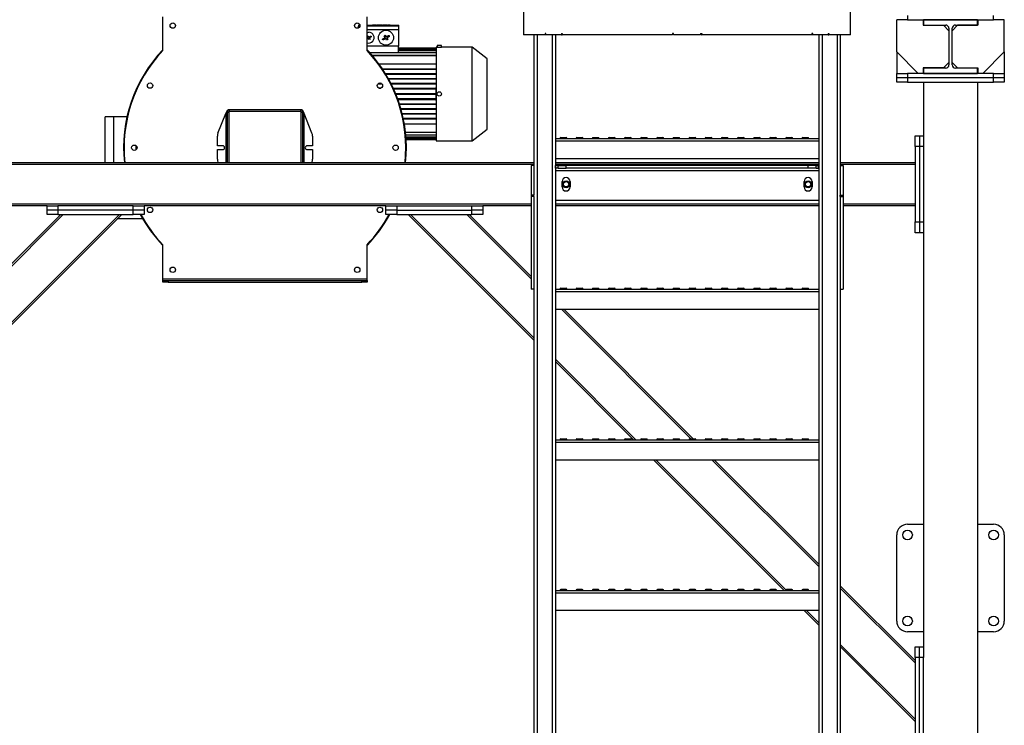
# Model space of a CAD drawing. Units: millimetres. Extents: x -9065 to 13635, y -12905 to 12817.
# Drawn here: x 4174 to 6005, y -6494 to -5182 of the extents above; entities that cross this region are included whole.
import ezdxf

# ---------------------------------------------------------------- set-up
doc = ezdxf.new("R2010")
doc.units = ezdxf.units.MM

msp = doc.modelspace()

# ---------------------------------------------------------------- linework, layer by layer
at = {"color": 7, "linetype": 'Continuous', "lineweight": 25}
for p, q in [((5111.3, -5160), (5111.3, -5210)), ((5719.3, -5210), (5719.3, -5160)), ((4440.3, -5239.6), (4440.3, -5176.4)), ((4820.3, -5239.6), (4820.3, -5176.4)), ((5805.3, -5242), (5805.3, -5182)), ((5825.3, -5182), (5805.3, -5182)), ((5825.3, -5174), (5825.3, -5182)), ((5825.3, -5182), (5985.3, -5182)), ((5854.3, -5182), (5854.3, -5192.5)), ((5855.3, -5182), (5855.3, -5192)), ((5955.3, -5182), (5855.3, -5182)), ((5955.3, -5192), (5955.3, -5182)), ((5956.3, -5182), (5956.3, -5192.5)), ((5985.3, -5182), (5985.3, -5174)), ((6005.3, -5182), (5985.3, -5182)), ((6005.3, -5242), (6005.3, -5182)), ((4804.3, -5192.5), (4806.8, -5192.5)), ((4804.3, -5192.5), (4804.3, -5193)), ((4804.3, -5193), (4806.8, -5193)), ((4804.3, -5193), (4804.3, -5194)), ((4806.7, -5194), (4804.3, -5194)), ((4804.3, -5197.4), (4804.3, -5194)), ((4820.3, -5192.5), (4879.3, -5192.5)), ((4820.3, -5193), (4879.3, -5193)), ((4879.3, -5194), (4820.3, -5194)), ((4830.2, -5192), (4830.2, -5192.5)), ((4830.4, -5192), (4830.2, -5192)), ((4830.4, -5192.5), (4830.4, -5192)), ((4832.9, -5192), (4830.4, -5192)), ((4832.9, -5192.5), (4832.9, -5192)), ((4834, -5192), (4832.9, -5192)), ((4834, -5192), (4834, -5192.5)), ((4834, -5192), (4834.2, -5192)), ((4834.2, -5192.5), (4834.2, -5192)), ((4836.4, -5192), (4834.9, -5192)), ((4834.9, -5192.5), (4834.9, -5192)), ((4836.4, -5192.5), (4836.4, -5192)), ((4837.5, -5192.5), (4837.5, -5192)), ((4841.2, -5192), (4837.5, -5192)), ((4841.2, -5192), (4841.2, -5192.5)), ((4842.1, -5192.5), (4842.1, -5192)), ((4843.1, -5192), (4842.1, -5192)), ((4844.5, -5192), (4843.1, -5192)), ((4843.1, -5192.5), (4843.1, -5192)), ((4844.5, -5192.5), (4844.5, -5192)), ((4845.4, -5192), (4844.5, -5192)), ((4845.4, -5192.5), (4845.4, -5192)), ((4846.8, -5192), (4845.4, -5192)), ((4846.8, -5192.5), (4846.8, -5192)), ((4848.3, -5192), (4846.8, -5192)), ((4848.3, -5192.5), (4848.3, -5192)), ((4849.4, -5192.5), (4849.4, -5192)), ((4853.1, -5192), (4849.4, -5192)), ((4853.1, -5192), (4853.1, -5192.5)), ((4854, -5192.5), (4854, -5192)), ((4855, -5192), (4854, -5192)), ((4855, -5192.5), (4855, -5192)), ((4856.8, -5192), (4855, -5192)), ((4856.8, -5192.5), (4856.8, -5192)), ((4858.4, -5192), (4856.8, -5192)), ((4858.4, -5192.5), (4858.4, -5192)), ((4859.1, -5192), (4859.1, -5192.5)), ((4859.3, -5192), (4859.1, -5192)), ((4859.3, -5192.5), (4859.3, -5192)), ((4861.8, -5192), (4859.3, -5192)), ((4861.8, -5192.5), (4861.8, -5192)), ((4862.9, -5192), (4861.8, -5192)), ((4862.9, -5192), (4862.9, -5192.5)), ((4862.9, -5192), (4863.1, -5192)), ((4863.1, -5192.5), (4863.1, -5192)), ((4879.3, -5193), (4879.3, -5192.5)), ((4879.3, -5194), (4879.3, -5193)), ((4879.3, -5201), (4879.3, -5194)), ((5854.3, -5192.5), (5892.3, -5192.5)), ((5855.3, -5192), (5896.3, -5192)), ((5902.3, -5202.5), (5892.3, -5192.5)), ((5902.3, -5198), (5902.3, -5266)), ((5918.3, -5192.5), (5908.3, -5202.5)), ((5908.3, -5266), (5908.3, -5198)), ((5914.3, -5192), (5955.3, -5192)), ((5956.3, -5192.5), (5918.3, -5192.5)), ((4823, -5216.8), (4820.2, -5218.4)), ((4879.3, -5201), (4820.3, -5201)), ((4820.3, -5216.2), (4821.4, -5215.5)), ((4820.8, -5213), (4822.4, -5212.1)), ((4822, -5215.2), (4820.8, -5213)), ((4821.4, -5215.5), (4822, -5215.2)), ((4822.4, -5212.1), (4823.6, -5214.3)), ((4824.2, -5219), (4823, -5216.8)), ((4823.6, -5214.3), (4826.4, -5212.7)), ((4825.8, -5218), (4824.2, -5219)), ((4825.1, -5215.5), (4824.6, -5215.9)), ((4824.6, -5215.9), (4825.8, -5218)), ((4827.3, -5214.3), (4825.1, -5215.5)), ((4849.6, -5217.5), (4853, -5215.5)), ((4854.9, -5217.1), (4850.8, -5219.4)), ((4852, -5212.1), (4854, -5211)), ((4853.8, -5215.1), (4852, -5212.1)), ((4853, -5215.5), (4853.8, -5215.1)), ((4854, -5211), (4855.7, -5214)), ((4856.6, -5220.1), (4854.9, -5217.1)), ((4855.7, -5214), (4859.8, -5211.6)), ((4857.5, -5215.5), (4856.8, -5215.9)), ((4856.8, -5215.9), (4858.6, -5219)), ((4860.9, -5213.6), (4857.5, -5215.5)), ((4879.3, -5231), (4879.3, -5201)), ((5151.6, -5210), (5111.3, -5210)), ((5130.3, -5210), (5130.3, -5453)), ((5136.3, -5210), (5136.3, -7610)), ((5152.8, -5208), (5151.6, -5208)), ((5151.6, -5208), (5151.6, -5210)), ((5152.8, -5210), (5151.6, -5210)), ((5152.8, -5210), (5152.8, -5208)), ((5181.5, -5210), (5152.8, -5210)), ((5164.3, -5210), (5164.3, -7610)), ((5170.3, -5210), (5170.3, -5403.1)), ((5181.5, -5208), (5183, -5208)), ((5181.5, -5208), (5181.5, -5210)), ((5181.5, -5210), (5183, -5210)), ((5183, -5208), (5183, -5210)), ((5387.9, -5210), (5183, -5210)), ((5390.3, -5208), (5387.9, -5208)), ((5387.9, -5208), (5387.9, -5210)), ((5388.3, -5210), (5387.9, -5210)), ((5388.3, -5208), (5388.3, -5210)), ((5390.3, -5210), (5390.3, -5208)), ((5440.3, -5210), (5390.3, -5210)), ((5440.3, -5208), (5442.7, -5208)), ((5440.3, -5208), (5440.3, -5210)), ((5442.3, -5208), (5442.3, -5210)), ((5442.3, -5210), (5442.7, -5210)), ((5442.7, -5208), (5442.7, -5210)), ((5647.6, -5210), (5442.7, -5210)), ((5649.1, -5208), (5647.6, -5208)), ((5647.6, -5208), (5647.6, -5210)), ((5649.1, -5210), (5647.6, -5210)), ((5649.1, -5210), (5649.1, -5208)), ((5677.8, -5210), (5649.1, -5210)), ((5660.3, -5210), (5660.3, -5403.1)), ((5666.3, -5210), (5666.3, -7610)), ((5677.8, -5208), (5679, -5208)), ((5677.8, -5208), (5677.8, -5210)), ((5677.8, -5210), (5679, -5210)), ((5679, -5208), (5679, -5210)), ((5719.3, -5210), (5679, -5210)), ((5694.3, -5210), (5694.3, -7610)), ((5700.3, -5210), (5700.3, -5453)), ((4879.3, -5231), (4820.3, -5231)), ((4858.6, -5219), (4856.6, -5220.1)), ((4878.8, -5243.6), (4878.4, -5231)), ((4948.3, -5235), (4878.5, -5235)), ((4948.3, -5235), (4878.5, -5235)), ((4948.3, -5235.5), (4878.5, -5235.5)), ((4948.3, -5235.7), (4878.6, -5235.7)), ((4878.6, -5237), (4948.3, -5237)), ((4948.8, -5234.2), (4948.3, -5234.2)), ((4948.3, -5234.2), (4948.3, -5234.8)), ((4948.8, -5234.8), (4948.3, -5234.8)), ((4948.3, -5234.8), (4948.3, -5235.6)), ((4948.3, -5235.6), (4948.3, -5235.7)), ((4948.8, -5236.1), (4948.3, -5235.6)), ((4948.8, -5236.2), (4948.3, -5235.7)), ((4948.3, -5237), (4948.3, -5237.4)), ((4948.8, -5237.6), (4948.3, -5237)), ((4950.3, -5233), (4948.8, -5233)), ((4948.8, -5233), (4948.8, -5407)), ((4950.3, -5230), (4950.3, -5233)), ((4958.3, -5230), (4950.3, -5230)), ((4958.3, -5233), (4958.3, -5230)), ((5015.8, -5233), (4958.3, -5233)), ((5043.3, -5254.5), (5015.8, -5233)), ((5015.8, -5407), (5015.8, -5233)), ((4878.8, -5243.6), (4825.3, -5243.6)), ((4948.3, -5243.9), (4825.6, -5243.9)), ((4829.3, -5248.1), (4948.3, -5248.1)), ((4948.3, -5249), (4830.1, -5249)), ((4948.3, -5237.4), (4878.6, -5237.4)), ((4878.7, -5239.5), (4948.3, -5239.5)), ((4948.3, -5240), (4878.7, -5240)), ((4878.8, -5243.2), (4948.3, -5243.2)), ((4948.8, -5237.9), (4948.3, -5237.4)), ((4948.3, -5239.5), (4948.3, -5240)), ((4948.8, -5240.1), (4948.3, -5239.5)), ((4948.8, -5240.6), (4948.3, -5240)), ((4948.3, -5243.2), (4948.3, -5243.9)), ((4948.8, -5243.7), (4948.3, -5243.2)), ((4948.8, -5244.5), (4948.3, -5243.9)), ((4948.3, -5248.1), (4948.3, -5249)), ((4948.8, -5248.7), (4948.3, -5248.1)), ((4948.8, -5249.7), (4948.3, -5249)), ((5043.3, -5320), (5043.3, -5254.5)), ((5805.3, -5242), (5805.3, -5282)), ((5805.3, -5242), (5845.3, -5282)), ((5965.3, -5282), (6005.3, -5242)), ((6005.3, -5242), (6005.3, -5282)), ((4948.8, -5264.6), (4842.5, -5264.6)), ((4848.5, -5273.3), (4948.3, -5273.3)), ((4948.3, -5273.3), (4948.3, -5274.8)), ((4948.8, -5273.3), (4948.3, -5273.3)), ((5892.3, -5271.5), (5854.3, -5271.5)), ((5854.3, -5271.5), (5854.3, -5282)), ((5855.3, -5272), (5855.3, -5282)), ((5896.3, -5272), (5855.3, -5272)), ((5892.3, -5271.5), (5902.3, -5261.5)), ((5908.3, -5261.5), (5918.3, -5271.5)), ((5955.3, -5272), (5914.3, -5272)), ((5918.3, -5271.5), (5956.3, -5271.5)), ((5955.3, -5282), (5955.3, -5272)), ((5956.3, -5271.5), (5956.3, -5282)), ((4948.3, -5274.8), (4849.5, -5274.8)), ((4854.3, -5282.3), (4948.3, -5282.3)), ((4948.3, -5283.8), (4855.2, -5283.8)), ((4859.6, -5291.3), (4948.3, -5291.3)), ((4948.8, -5274.8), (4948.3, -5274.8)), ((4948.3, -5282.3), (4948.3, -5283.8)), ((4948.8, -5282.3), (4948.3, -5282.3)), ((4948.8, -5283.8), (4948.3, -5283.8)), ((4948.3, -5291.3), (4948.3, -5292.8)), ((4948.8, -5291.3), (4948.3, -5291.3)), ((5805.3, -5290), (5805.3, -5282)), ((5805.3, -5282), (5825.3, -5282)), ((5825.3, -5290), (5805.3, -5290)), ((5805.3, -5298), (5805.3, -5290)), ((5825.3, -5282), (5825.3, -5290)), ((5985.3, -5282), (5825.3, -5282)), ((5985.3, -5290), (5825.3, -5290)), ((5825.3, -5290), (5825.3, -5298)), ((5855.3, -5282), (5955.3, -5282)), ((5985.3, -5290), (5985.3, -5282)), ((5985.3, -5282), (6005.3, -5282)), ((6005.3, -5290), (5985.3, -5290)), ((5985.3, -5298), (5985.3, -5290)), ((6005.3, -5282), (6005.3, -5290)), ((6005.3, -5290), (6005.3, -5298)), ((4848.3, -5301.8), (4839.9, -5301.8)), ((4841.3, -5300.3), (4846.8, -5300.3)), ((4842.7, -5309.3), (4845.5, -5309.3)), ((4948.3, -5292.8), (4860.5, -5292.8)), ((4864.4, -5300.3), (4948.3, -5300.3)), ((4948.3, -5301.8), (4865.2, -5301.8)), ((4868.8, -5309.3), (4948.3, -5309.3)), ((4948.8, -5292.8), (4948.3, -5292.8)), ((4948.3, -5300.3), (4948.3, -5301.8)), ((4948.8, -5300.3), (4948.3, -5300.3)), ((4948.8, -5301.8), (4948.3, -5301.8)), ((4948.8, -5308), (4948.3, -5308)), ((4948.3, -5308), (4948.3, -5309.3)), ((4948.3, -5310.3), (4948.3, -5309.3)), ((4948.8, -5309.3), (4948.3, -5309.3)), ((4948.8, -5310.2), (4948.3, -5310.3)), ((4948.3, -5310.3), (4948.3, -5310.4)), ((5825.3, -5298), (5805.3, -5298)), ((5825.3, -5298), (5985.3, -5298)), ((5855.3, -5298), (5855.3, -5398)), ((5955.3, -5298), (5955.3, -7612)), ((6005.3, -5298), (5985.3, -5298)), ((4869.5, -5310.8), (4948.3, -5310.8)), ((4873.2, -5319.3), (4948.3, -5319.3)), ((4948.3, -5320.8), (4873.8, -5320.8)), ((4948.8, -5310.4), (4948.3, -5310.4)), ((4948.3, -5310.4), (4948.3, -5329.6)), ((5043.3, -5385.5), (5043.3, -5320)), ((4948.3, -5329.3), (4877.1, -5329.3)), ((4948.3, -5330.8), (4877.7, -5330.8)), ((4880.3, -5338.3), (4948.3, -5338.3)), ((4948.3, -5339.8), (4880.8, -5339.8)), ((4948.8, -5329.6), (4948.3, -5329.6)), ((4948.3, -5329.6), (4948.3, -5329.8)), ((4948.8, -5329.9), (4948.3, -5329.8)), ((4948.3, -5329.8), (4948.3, -5330.8)), ((4948.8, -5330.8), (4948.3, -5330.8)), ((4948.3, -5330.8), (4948.3, -5332.1)), ((4948.8, -5332.1), (4948.3, -5332.1)), ((4948.3, -5338.3), (4948.3, -5339.8)), ((4948.8, -5338.3), (4948.3, -5338.3)), ((4948.8, -5339.8), (4948.3, -5339.8)), ((4333.3, -5448), (4333.3, -5362.5)), ((4349.3, -5362.5), (4333.3, -5362.5)), ((4373.7, -5362.5), (4349.3, -5362.5)), ((4349.3, -5448), (4349.3, -5362.5)), ((4542.9, -5393), (4557.4, -5356.7)), ((4559.8, -5350.7), (4557.4, -5356.7)), ((4557.4, -5356.7), (4557.4, -5448)), ((4559.8, -5350.7), (4560.8, -5350.7)), ((4559.8, -5350.7), (4559.8, -5352.5)), ((4559.8, -5352.5), (4559.8, -5448)), ((4559.8, -5352.5), (4560.8, -5352.5)), ((4560.8, -5350.7), (4560.8, -5352.5)), ((4561, -5349.5), (4561, -5350.5)), ((4562.8, -5349.5), (4561, -5349.5)), ((4562.8, -5350.5), (4561, -5350.5)), ((4562.8, -5349.5), (4562.8, -5350.5)), ((4697.8, -5349.5), (4562.8, -5349.5)), ((4563.2, -5353.6), (4563.2, -5448)), ((4696.8, -5352.9), (4563.8, -5352.9)), ((4697.4, -5448), (4697.4, -5353.6)), ((4697.8, -5349.5), (4697.8, -5350.5)), ((4699.6, -5349.5), (4697.8, -5349.5)), ((4699.6, -5350.5), (4697.8, -5350.5)), ((4699.6, -5349.5), (4699.6, -5350.5)), ((4700.8, -5350.7), (4699.8, -5350.7)), ((4699.8, -5352.5), (4699.8, -5350.7)), ((4700.8, -5352.5), (4699.8, -5352.5)), ((4700.8, -5352.5), (4700.8, -5350.7)), ((4703.2, -5356.7), (4700.8, -5350.7)), ((4700.8, -5448), (4700.8, -5352.5)), ((4717.7, -5393), (4703.2, -5356.7)), ((4703.2, -5448), (4703.2, -5356.7)), ((4883, -5347.3), (4948.3, -5347.3)), ((4948.3, -5348.8), (4883.5, -5348.8)), ((4885.5, -5356.3), (4948.3, -5356.3)), ((4948.3, -5357.8), (4885.8, -5357.8)), ((4887.5, -5365.3), (4948.3, -5365.3)), ((4948.3, -5347.3), (4948.3, -5348.8)), ((4948.8, -5347.3), (4948.3, -5347.3)), ((4948.8, -5348.8), (4948.3, -5348.8)), ((4948.3, -5356.3), (4948.3, -5357.8)), ((4948.8, -5356.3), (4948.3, -5356.3)), ((4948.8, -5357.8), (4948.3, -5357.8)), ((4948.3, -5365.3), (4948.3, -5366.8)), ((4948.8, -5365.3), (4948.3, -5365.3)), ((4948.3, -5366.8), (4887.8, -5366.8)), ((4889.5, -5375.5), (4948.8, -5375.5)), ((4948.8, -5366.8), (4948.3, -5366.8)), ((4541.8, -5416.5), (4541.8, -5398.6)), ((4718.8, -5398.6), (4718.8, -5416.5)), ((4891.7, -5391), (4948.3, -5391)), ((4948.3, -5392), (4891.8, -5392)), ((4892.2, -5396.2), (4948.3, -5396.2)), ((4948.3, -5396.9), (4892.3, -5396.9)), ((4892.5, -5400), (4948.3, -5400)), ((4948.3, -5400.6), (4892.6, -5400.6)), ((4948.8, -5390.4), (4948.3, -5391)), ((4948.3, -5391), (4948.3, -5392)), ((4948.8, -5391.4), (4948.3, -5392)), ((4948.8, -5395.6), (4948.3, -5396.2)), ((4948.3, -5396.2), (4948.3, -5396.9)), ((4948.8, -5396.3), (4948.3, -5396.9)), ((4948.8, -5399.5), (4948.3, -5400)), ((4948.3, -5400), (4948.3, -5400.6)), ((4948.8, -5400), (4948.3, -5400.6)), ((5015.8, -5407), (5043.3, -5385.5)), ((5180.3, -5401), (5190.3, -5401)), ((5210.3, -5401), (5220.3, -5401)), ((5240.3, -5401), (5250.3, -5401)), ((5270.3, -5401), (5280.3, -5401)), ((5300.3, -5401), (5310.3, -5401)), ((5330.3, -5401), (5340.3, -5401)), ((5360.3, -5401), (5370.3, -5401)), ((5390.3, -5401), (5400.3, -5401)), ((5420.3, -5401), (5430.3, -5401)), ((5450.3, -5401), (5460.3, -5401)), ((5480.3, -5401), (5490.3, -5401)), ((5510.3, -5401), (5520.3, -5401)), ((5540.3, -5401), (5550.3, -5401)), ((5570.3, -5401), (5580.3, -5401)), ((5600.3, -5401), (5610.3, -5401)), ((5630.3, -5401), (5640.3, -5401)), ((5839.3, -5398), (5847.3, -5398)), ((5839.3, -5418), (5839.3, -5398)), ((5847.3, -5398), (5847.3, -5418)), ((5847.3, -5398), (5855.3, -5398)), ((5855.3, -5398), (5855.3, -5418)), ((4551.8, -5416.5), (4541.8, -5416.5)), ((4718.8, -5416.5), (4708.8, -5416.5)), ((4892.7, -5402.7), (4948.3, -5402.7)), ((4948.3, -5403.1), (4892.7, -5403.1)), ((4892.8, -5404.4), (4948.3, -5404.4)), ((4892.8, -5404.5), (4948.3, -5404.5)), ((4892.9, -5405), (4948.3, -5405)), ((4892.9, -5405), (4948.3, -5405)), ((4948.8, -5402.2), (4948.3, -5402.7)), ((4948.8, -5402.5), (4948.3, -5403.1)), ((4948.3, -5402.7), (4948.3, -5403.1)), ((4948.8, -5403.8), (4948.3, -5404.4)), ((4948.8, -5403.9), (4948.3, -5404.5)), ((4948.3, -5404.5), (4948.3, -5404.4)), ((4948.3, -5404.5), (4948.3, -5405.3)), ((4948.8, -5405.3), (4948.3, -5405.3)), ((4948.3, -5405.3), (4948.3, -5405.8)), ((4948.3, -5405.8), (4948.8, -5405.8)), ((4948.8, -5407), (5015.8, -5407)), ((5170.3, -5403), (5660.3, -5403)), ((5170.3, -5403.1), (5170.3, -5407.4)), ((5170.3, -5407.4), (5660.3, -5407.4)), ((5170.3, -5407.4), (5170.3, -5440)), ((5178.8, -5403), (5178.8, -5403)), ((5191.8, -5403), (5178.8, -5403)), ((5191.8, -5403), (5191.8, -5403)), ((5208.8, -5403), (5208.8, -5403)), ((5221.8, -5403), (5208.8, -5403)), ((5221.8, -5403), (5221.8, -5403)), ((5238.8, -5403), (5238.8, -5403)), ((5251.8, -5403), (5238.8, -5403)), ((5251.8, -5403), (5251.8, -5403)), ((5268.8, -5403), (5268.8, -5403)), ((5281.8, -5403), (5268.8, -5403)), ((5281.8, -5403), (5281.8, -5403)), ((5298.8, -5403), (5298.8, -5403)), ((5311.8, -5403), (5298.8, -5403)), ((5311.8, -5403), (5311.8, -5403)), ((5328.8, -5403), (5328.8, -5403)), ((5341.8, -5403), (5328.8, -5403)), ((5341.8, -5403), (5341.8, -5403)), ((5358.8, -5403), (5358.8, -5403)), ((5371.8, -5403), (5358.8, -5403)), ((5371.8, -5403), (5371.8, -5403)), ((5388.8, -5403), (5388.8, -5403)), ((5401.8, -5403), (5388.8, -5403)), ((5401.8, -5403), (5401.8, -5403)), ((5418.8, -5403), (5418.8, -5403)), ((5431.8, -5403), (5418.8, -5403)), ((5431.8, -5403), (5431.8, -5403)), ((5448.8, -5403), (5448.8, -5403)), ((5461.8, -5403), (5448.8, -5403)), ((5461.8, -5403), (5461.8, -5403)), ((5478.8, -5403), (5478.8, -5403)), ((5491.8, -5403), (5478.8, -5403)), ((5491.8, -5403), (5491.8, -5403)), ((5508.8, -5403), (5508.8, -5403)), ((5521.8, -5403), (5508.8, -5403)), ((5521.8, -5403), (5521.8, -5403)), ((5538.8, -5403), (5538.8, -5403)), ((5551.8, -5403), (5538.8, -5403)), ((5551.8, -5403), (5551.8, -5403)), ((5568.8, -5403), (5568.8, -5403)), ((5581.8, -5403), (5568.8, -5403)), ((5581.8, -5403), (5581.8, -5403)), ((5598.8, -5403), (5598.8, -5403)), ((5611.8, -5403), (5598.8, -5403)), ((5611.8, -5403), (5611.8, -5403)), ((5628.8, -5403), (5628.8, -5403)), ((5641.8, -5403), (5628.8, -5403)), ((5641.8, -5403), (5641.8, -5403)), ((5660.3, -5403.1), (5660.3, -5407.4)), ((5660.3, -5407.4), (5660.3, -5440)), ((5847.3, -5418), (5839.3, -5418)), ((5839.3, -5418), (5839.3, -5558)), ((5847.3, -5418), (5847.3, -5558)), ((5855.3, -5418), (5847.3, -5418)), ((5855.3, -5418), (5855.3, -5558)), ((4541.8, -5441.5), (4541.8, -5423.5)), ((4541.8, -5423.5), (4551.8, -5423.5)), ((4708.8, -5423.5), (4718.8, -5423.5)), ((4718.8, -5423.5), (4718.8, -5441.5)), ((5130.3, -5448), (3524.4, -5448)), ((5130.3, -5451), (3524.4, -5451)), ((4542.9, -5447), (4543.3, -5448)), ((4717.7, -5447), (4717.3, -5448)), ((5130.3, -5453), (5125.3, -5453)), ((5125.3, -5453), (5125.3, -5508)), ((5130.3, -5453), (5130.3, -5508)), ((5170.3, -5440), (5170.3, -5683.1)), ((5170.3, -5440), (5660.3, -5440)), ((5660.3, -5448), (5170.3, -5448)), ((5660.3, -5451), (5170.3, -5451)), ((5170.8, -5453), (5170.3, -5453)), ((5170.8, -5458), (5170.8, -5453)), ((5175.3, -5453), (5170.8, -5453)), ((5175.3, -5453), (5190.3, -5453)), ((5175.3, -5458), (5175.3, -5453)), ((5190.3, -5458), (5190.3, -5453)), ((5640.3, -5453), (5190.3, -5453)), ((5640.3, -5458), (5640.3, -5453)), ((5655.3, -5453), (5640.3, -5453)), ((5655.3, -5458), (5655.3, -5453)), ((5655.3, -5453), (5659.8, -5453)), ((5659.8, -5458), (5659.8, -5453)), ((5659.8, -5453), (5660.3, -5453)), ((5660.3, -5440), (5660.3, -5683.1)), ((5839.3, -5448), (5700.3, -5448)), ((5839.3, -5451), (5700.3, -5451)), ((5700.3, -5453), (5705.3, -5453)), ((5700.3, -5453), (5700.3, -5508)), ((5705.3, -5453), (5705.3, -5508)), ((5170.3, -5458), (5170.8, -5458)), ((5660.3, -5463), (5170.3, -5463)), ((5175.3, -5458), (5170.8, -5458)), ((5175.3, -5458), (5190.3, -5458)), ((5640.3, -5458), (5190.3, -5458)), ((5655.3, -5458), (5640.3, -5458)), ((5655.3, -5458), (5659.8, -5458)), ((5660.3, -5458), (5659.8, -5458)), ((5182.8, -5493), (5182.8, -5483)), ((5197.8, -5483), (5197.8, -5493)), ((5632.8, -5493), (5632.8, -5483)), ((5647.8, -5483), (5647.8, -5493)), ((5130.3, -5508), (5125.3, -5508)), ((5125.3, -5508), (5125.3, -5511)), ((5125.3, -5511), (5125.3, -5683)), ((5130.3, -5511), (5125.3, -5511)), ((5130.3, -5511), (5130.3, -5508)), ((5130.3, -5511), (5130.3, -5683)), ((5700.3, -5508), (5705.3, -5508)), ((5700.3, -5511), (5700.3, -5508)), ((5700.3, -5511), (5705.3, -5511)), ((5700.3, -5511), (5700.3, -5683)), ((5705.3, -5508), (5705.3, -5511)), ((5705.3, -5511), (5705.3, -5683)), ((5125.3, -5525), (3524.4, -5525)), ((4225.3, -5528), (3524.4, -5528)), ((4225.3, -5536), (4225.3, -5528)), ((4225.3, -5528), (4245.3, -5528)), ((4245.3, -5528), (4245.3, -5536)), ((4385.3, -5528), (4245.3, -5528)), ((4385.3, -5536), (4385.3, -5528)), ((4385.3, -5528), (4405.3, -5528)), ((4855.3, -5528), (4405.3, -5528)), ((4405.3, -5528), (4405.3, -5536)), ((4855.3, -5536), (4855.3, -5528)), ((4855.3, -5528), (4875.3, -5528)), ((4875.3, -5528), (4875.3, -5536)), ((4875.3, -5528), (5015.3, -5528)), ((5015.3, -5536), (5015.3, -5528)), ((5015.3, -5528), (5035.3, -5528)), ((5125.3, -5528), (5035.3, -5528)), ((5035.3, -5528), (5035.3, -5536)), ((5660.3, -5518), (5170.3, -5518)), ((5660.3, -5525), (5170.3, -5525)), ((5660.3, -5528), (5170.3, -5528)), ((5839.3, -5525), (5705.3, -5525)), ((5839.3, -5528), (5705.3, -5528)), ((3527.3, -6271.7), (4255, -5544)), ((3530.2, -6264.5), (4250.7, -5544)), ((3532, -6371.7), (4359.6, -5544)), ((3534.1, -6373.8), (4363.9, -5544)), ((4245.3, -5536), (4225.3, -5536)), ((4225.3, -5544), (4225.3, -5536)), ((4245.3, -5544), (4225.3, -5544)), ((4385.3, -5536), (4245.3, -5536)), ((4245.3, -5536), (4245.3, -5544)), ((4245.3, -5544), (4385.3, -5544)), ((4405.3, -5536), (4385.3, -5536)), ((4385.3, -5544), (4385.3, -5536)), ((4405.3, -5544), (4385.3, -5544)), ((4405.3, -5536), (4405.3, -5544)), ((4875.3, -5536), (4855.3, -5536)), ((4855.3, -5544), (4855.3, -5536)), ((4875.3, -5544), (4855.3, -5544)), ((4875.3, -5536), (5015.3, -5536)), ((4875.3, -5536), (4875.3, -5544)), ((4875.3, -5544), (5015.3, -5544)), ((5130.3, -5777.6), (4896.7, -5544)), ((5130.3, -5773.4), (4901, -5544)), ((5125.3, -5663.7), (5005.6, -5544)), ((5125.3, -5659.5), (5009.9, -5544)), ((5035.3, -5536), (5015.3, -5536)), ((5015.3, -5544), (5015.3, -5536)), ((5035.3, -5544), (5015.3, -5544)), ((5035.3, -5536), (5035.3, -5544)), ((4403.1, -5552.5), (4355.4, -5552.5)), ((5839.3, -5558), (5847.3, -5558)), ((5839.3, -5578), (5839.3, -5558)), ((5847.3, -5558), (5847.3, -5578)), ((5847.3, -5558), (5855.3, -5558)), ((5855.3, -5558), (5855.3, -5578)), ((5847.3, -5578), (5839.3, -5578)), ((5855.3, -5578), (5847.3, -5578)), ((5855.3, -5578), (5855.3, -6348)), ((4440.3, -5663.6), (4440.3, -5600.4)), ((4820.3, -5663.6), (4820.3, -5600.4)), ((4440.3, -5663.6), (4820.3, -5663.6)), ((4440.3, -5667), (4440.3, -5663.6)), ((4440.3, -5670), (4440.3, -5667)), ((4440.3, -5667), (4450.3, -5667)), ((4450.3, -5670), (4440.3, -5670)), ((4450.3, -5667), (4450.3, -5670)), ((4450.3, -5667), (4810.3, -5667)), ((4450.3, -5670), (4810.3, -5670)), ((4810.3, -5670), (4810.3, -5667)), ((4810.3, -5667), (4820.3, -5667)), ((4820.3, -5670), (4810.3, -5670)), ((4820.3, -5667), (4820.3, -5663.6)), ((4820.3, -5667), (4820.3, -5670)), ((5130.3, -5683), (5125.3, -5683)), ((5130.3, -5683), (5130.3, -7610)), ((5170.3, -5683), (5660.3, -5683)), ((5170.3, -5683.1), (5170.3, -5687.4)), ((5170.3, -5687.4), (5660.3, -5687.4)), ((5170.3, -5687.4), (5170.3, -5720)), ((5178.8, -5683), (5178.8, -5683)), ((5191.8, -5683), (5178.8, -5683)), ((5180.3, -5681), (5190.3, -5681)), ((5191.8, -5683), (5191.8, -5683)), ((5208.8, -5683), (5208.8, -5683)), ((5221.8, -5683), (5208.8, -5683)), ((5210.3, -5681), (5220.3, -5681)), ((5221.8, -5683), (5221.8, -5683)), ((5238.8, -5683), (5238.8, -5683)), ((5251.8, -5683), (5238.8, -5683)), ((5240.3, -5681), (5250.3, -5681)), ((5251.8, -5683), (5251.8, -5683)), ((5268.8, -5683), (5268.8, -5683)), ((5281.8, -5683), (5268.8, -5683)), ((5270.3, -5681), (5280.3, -5681)), ((5281.8, -5683), (5281.8, -5683)), ((5298.8, -5683), (5298.8, -5683)), ((5311.8, -5683), (5298.8, -5683)), ((5300.3, -5681), (5310.3, -5681)), ((5311.8, -5683), (5311.8, -5683)), ((5328.8, -5683), (5328.8, -5683)), ((5341.8, -5683), (5328.8, -5683)), ((5330.3, -5681), (5340.3, -5681)), ((5341.8, -5683), (5341.8, -5683)), ((5358.8, -5683), (5358.8, -5683)), ((5371.8, -5683), (5358.8, -5683)), ((5360.3, -5681), (5370.3, -5681)), ((5371.8, -5683), (5371.8, -5683)), ((5388.8, -5683), (5388.8, -5683)), ((5401.8, -5683), (5388.8, -5683)), ((5390.3, -5681), (5400.3, -5681)), ((5401.8, -5683), (5401.8, -5683)), ((5418.8, -5683), (5418.8, -5683)), ((5431.8, -5683), (5418.8, -5683)), ((5420.3, -5681), (5430.3, -5681)), ((5431.8, -5683), (5431.8, -5683)), ((5448.8, -5683), (5448.8, -5683)), ((5461.8, -5683), (5448.8, -5683)), ((5450.3, -5681), (5460.3, -5681)), ((5461.8, -5683), (5461.8, -5683)), ((5478.8, -5683), (5478.8, -5683)), ((5491.8, -5683), (5478.8, -5683)), ((5480.3, -5681), (5490.3, -5681)), ((5491.8, -5683), (5491.8, -5683)), ((5508.8, -5683), (5508.8, -5683)), ((5521.8, -5683), (5508.8, -5683)), ((5510.3, -5681), (5520.3, -5681)), ((5521.8, -5683), (5521.8, -5683)), ((5538.8, -5683), (5538.8, -5683)), ((5551.8, -5683), (5538.8, -5683)), ((5540.3, -5681), (5550.3, -5681)), ((5551.8, -5683), (5551.8, -5683)), ((5568.8, -5683), (5568.8, -5683)), ((5581.8, -5683), (5568.8, -5683)), ((5570.3, -5681), (5580.3, -5681)), ((5581.8, -5683), (5581.8, -5683)), ((5598.8, -5683), (5598.8, -5683)), ((5611.8, -5683), (5598.8, -5683)), ((5600.3, -5681), (5610.3, -5681)), ((5611.8, -5683), (5611.8, -5683)), ((5628.8, -5683), (5628.8, -5683)), ((5641.8, -5683), (5628.8, -5683)), ((5630.3, -5681), (5640.3, -5681)), ((5641.8, -5683), (5641.8, -5683)), ((5660.3, -5683.1), (5660.3, -5687.4)), ((5660.3, -5687.4), (5660.3, -5720)), ((5700.3, -5683), (5700.3, -7610)), ((5700.3, -5683), (5705.3, -5683)), ((5170.3, -5720), (5170.3, -5963.1)), ((5170.3, -5720), (5660.3, -5720)), ((5422.6, -5961), (5181.6, -5720)), ((5426.9, -5961), (5185.9, -5720)), ((5660.3, -5720), (5660.3, -5963.1)), ((5320, -5963), (5170.3, -5813.4)), ((5315.7, -5963), (5170.3, -5817.6)), ((5170.3, -5963), (5660.3, -5963)), ((5170.3, -5963.1), (5170.3, -5967.4)), ((5170.3, -5967.4), (5660.3, -5967.4)), ((5170.3, -5967.4), (5170.3, -6000)), ((5178.8, -5963), (5178.8, -5963)), ((5191.8, -5963), (5178.8, -5963)), ((5180.3, -5961), (5190.3, -5961)), ((5191.8, -5963), (5191.8, -5963)), ((5208.8, -5963), (5208.8, -5963)), ((5221.8, -5963), (5208.8, -5963)), ((5210.3, -5961), (5220.3, -5961)), ((5221.8, -5963), (5221.8, -5963)), ((5238.8, -5963), (5238.8, -5963)), ((5251.8, -5963), (5238.8, -5963)), ((5240.3, -5961), (5250.3, -5961)), ((5251.8, -5963), (5251.8, -5963)), ((5268.8, -5963), (5268.8, -5963)), ((5281.8, -5963), (5268.8, -5963)), ((5270.3, -5961), (5280.3, -5961)), ((5281.8, -5963), (5281.8, -5963)), ((5298.8, -5963), (5298.8, -5963)), ((5311.8, -5963), (5298.8, -5963)), ((5300.3, -5961), (5310.3, -5961)), ((5311.8, -5963), (5311.8, -5963)), ((5328.8, -5963), (5328.8, -5963)), ((5341.8, -5963), (5328.8, -5963)), ((5330.3, -5961), (5340.3, -5961)), ((5341.8, -5963), (5341.8, -5963)), ((5358.8, -5963), (5358.8, -5963)), ((5371.8, -5963), (5358.8, -5963)), ((5360.3, -5961), (5370.3, -5961)), ((5371.8, -5963), (5371.8, -5963)), ((5388.8, -5963), (5388.8, -5963)), ((5401.8, -5963), (5388.8, -5963)), ((5390.3, -5961), (5400.3, -5961)), ((5401.8, -5963), (5401.8, -5963)), ((5418.8, -5963), (5418.8, -5963)), ((5431.8, -5963), (5418.8, -5963)), ((5420.3, -5961), (5430.3, -5961)), ((5431.8, -5963), (5431.8, -5963)), ((5448.8, -5963), (5448.8, -5963)), ((5461.8, -5963), (5448.8, -5963)), ((5450.3, -5961), (5460.3, -5961)), ((5461.8, -5963), (5461.8, -5963)), ((5478.8, -5963), (5478.8, -5963)), ((5491.8, -5963), (5478.8, -5963)), ((5480.3, -5961), (5490.3, -5961)), ((5491.8, -5963), (5491.8, -5963)), ((5508.8, -5963), (5508.8, -5963)), ((5521.8, -5963), (5508.8, -5963)), ((5510.3, -5961), (5520.3, -5961)), ((5521.8, -5963), (5521.8, -5963)), ((5538.8, -5963), (5538.8, -5963)), ((5551.8, -5963), (5538.8, -5963)), ((5540.3, -5961), (5550.3, -5961)), ((5551.8, -5963), (5551.8, -5963)), ((5568.8, -5963), (5568.8, -5963)), ((5581.8, -5963), (5568.8, -5963)), ((5570.3, -5961), (5580.3, -5961)), ((5581.8, -5963), (5581.8, -5963)), ((5598.8, -5963), (5598.8, -5963)), ((5611.8, -5963), (5598.8, -5963)), ((5600.3, -5961), (5610.3, -5961)), ((5611.8, -5963), (5611.8, -5963)), ((5628.8, -5963), (5628.8, -5963)), ((5641.8, -5963), (5628.8, -5963)), ((5630.3, -5961), (5640.3, -5961)), ((5641.8, -5963), (5641.8, -5963)), ((5660.3, -5963.1), (5660.3, -5967.4)), ((5660.3, -5967.4), (5660.3, -6000)), ((5170.3, -6000), (5170.3, -6243.1)), ((5170.3, -6000), (5660.3, -6000)), ((5595.7, -6243), (5352.7, -6000)), ((5599, -6242.1), (5357, -6000)), ((5660.3, -6198.7), (5461.6, -6000)), ((5660.3, -6194.5), (5465.9, -6000)), ((5660.3, -6000), (5660.3, -6243.1)), ((5825.3, -6120), (5855.3, -6120)), ((5955.3, -6120), (5985.3, -6120)), ((5805.3, -6300), (5805.3, -6140)), ((6005.3, -6140), (6005.3, -6300)), ((5170.3, -6243), (5660.3, -6243)), ((5170.3, -6243.1), (5170.3, -6247.4)), ((5178.8, -6243), (5178.8, -6243)), ((5191.8, -6243), (5178.8, -6243)), ((5180.3, -6241), (5190.3, -6241)), ((5191.8, -6243), (5191.8, -6243)), ((5208.8, -6243), (5208.8, -6243)), ((5221.8, -6243), (5208.8, -6243)), ((5210.3, -6241), (5220.3, -6241)), ((5221.8, -6243), (5221.8, -6243)), ((5238.8, -6243), (5238.8, -6243)), ((5251.8, -6243), (5238.8, -6243)), ((5240.3, -6241), (5250.3, -6241)), ((5251.8, -6243), (5251.8, -6243)), ((5268.8, -6243), (5268.8, -6243)), ((5281.8, -6243), (5268.8, -6243)), ((5270.3, -6241), (5280.3, -6241)), ((5281.8, -6243), (5281.8, -6243)), ((5298.8, -6243), (5298.8, -6243)), ((5311.8, -6243), (5298.8, -6243)), ((5300.3, -6241), (5310.3, -6241)), ((5311.8, -6243), (5311.8, -6243)), ((5328.8, -6243), (5328.8, -6243)), ((5341.8, -6243), (5328.8, -6243)), ((5330.3, -6241), (5340.3, -6241)), ((5341.8, -6243), (5341.8, -6243)), ((5358.8, -6243), (5358.8, -6243)), ((5371.8, -6243), (5358.8, -6243)), ((5360.3, -6241), (5370.3, -6241)), ((5371.8, -6243), (5371.8, -6243)), ((5388.8, -6243), (5388.8, -6243)), ((5401.8, -6243), (5388.8, -6243)), ((5390.3, -6241), (5400.3, -6241)), ((5401.8, -6243), (5401.8, -6243)), ((5418.8, -6243), (5418.8, -6243)), ((5431.8, -6243), (5418.8, -6243)), ((5420.3, -6241), (5430.3, -6241)), ((5431.8, -6243), (5431.8, -6243)), ((5448.8, -6243), (5448.8, -6243)), ((5461.8, -6243), (5448.8, -6243)), ((5450.3, -6241), (5460.3, -6241)), ((5461.8, -6243), (5461.8, -6243)), ((5478.8, -6243), (5478.8, -6243)), ((5491.8, -6243), (5478.8, -6243)), ((5480.3, -6241), (5490.3, -6241)), ((5491.8, -6243), (5491.8, -6243)), ((5508.8, -6243), (5508.8, -6243)), ((5521.8, -6243), (5508.8, -6243)), ((5510.3, -6241), (5520.3, -6241)), ((5521.8, -6243), (5521.8, -6243)), ((5538.8, -6243), (5538.8, -6243)), ((5551.8, -6243), (5538.8, -6243)), ((5540.3, -6241), (5550.3, -6241)), ((5551.8, -6243), (5551.8, -6243)), ((5568.8, -6243), (5568.8, -6243)), ((5581.8, -6243), (5568.8, -6243)), ((5570.3, -6241), (5580.3, -6241)), ((5581.8, -6243), (5581.8, -6243)), ((5598.8, -6243), (5598.8, -6243)), ((5611.8, -6243), (5598.8, -6243)), ((5600.3, -6241), (5610.3, -6241)), ((5611.8, -6243), (5611.8, -6243)), ((5628.8, -6243), (5628.8, -6243)), ((5641.8, -6243), (5628.8, -6243)), ((5630.3, -6241), (5640.3, -6241)), ((5641.8, -6243), (5641.8, -6243)), ((5660.3, -6243.1), (5660.3, -6247.4)), ((5839.3, -6373.5), (5700.3, -6234.5)), ((5839.3, -6377.7), (5700.3, -6238.7)), ((5170.3, -6247.4), (5660.3, -6247.4)), ((5170.3, -6247.4), (5170.3, -6280)), ((5660.3, -6247.4), (5660.3, -6280)), ((5170.3, -6280), (5170.3, -6523.1)), ((5170.3, -6280), (5660.3, -6280)), ((5660.3, -6307.6), (5632.7, -6280)), ((5660.3, -6303.4), (5637, -6280)), ((5660.3, -6280), (5660.3, -6523.1)), ((5855.3, -6320), (5825.3, -6320)), ((5985.3, -6320), (5955.3, -6320)), ((5839.3, -6482.4), (5700.3, -6343.4)), ((5839.3, -6486.6), (5700.3, -6347.6)), ((5839.3, -6348), (5847.3, -6348)), ((5839.3, -6368), (5839.3, -6348)), ((5847.3, -6348), (5855.3, -6348)), ((5847.3, -6368), (5847.3, -6348)), ((5855.3, -6348), (5855.3, -6368)), ((5839.3, -6368), (5839.3, -6508)), ((5847.3, -6368), (5839.3, -6368)), ((5855.3, -6368), (5847.3, -6368)), ((5847.3, -6508), (5847.3, -6368)), ((5855.3, -6508), (5855.3, -6368))]:
    msp.add_line(p, q, dxfattribs=at)
at = {"color": 7, "linetype": 'Continuous', "lineweight": 25, "flags": 128}
msp.add_lwpolyline([(4820.3, -5206), (4821.4, -5205.7), (4823.3, -5205.5)], dxfattribs=at)
at = {"color": 7, "linetype": 'Continuous', "lineweight": 25}
for centre, radius in [((4458.8, -5193), 5), ((4801.8, -5193), 5), ((4855.3, -5215.5), 14), ((4416.5, -5304.5), 5), ((4844.1, -5304.5), 5), ((4954.3, -5320), 4), ((4387.3, -5420), 5), ((4873.3, -5420), 5), ((5190.3, -5488), 6.5), ((5190.3, -5488), 6), ((5190.3, -5488), 5), ((5640.3, -5488), 6.5), ((5640.3, -5488), 6), ((5640.3, -5488), 5), ((4416.5, -5535.6), 5), ((4844.1, -5535.6), 5), ((4458.8, -5647), 5), ((4801.8, -5647), 5), ((5825.3, -6140), 9), ((5985.3, -6140), 9), ((5825.3, -6300), 9), ((5985.3, -6300), 9)]:
    msp.add_circle(centre, radius, dxfattribs=at)
for centre, radius, start, end in [((5896.3, -5198), 6, 0, 90), ((5914.3, -5198), 6, 90, 180), ((4823.3, -5215.5), 10, 252.5424, 90), ((4954.3, -5146.1), 87, 267.366, 272.634), ((4630.3, -5420), 263, 136.2558, 186.1115), ((4630.3, -5420), 262, 136.4847, 186.1349), ((4630.3, -5420), 263, 353.8885, 43.7442), ((4630.3, -5420), 262, 353.8651, 43.5153), ((5896.3, -5266), 6, 270, 360), ((5914.3, -5266), 6, 180, 270), ((4561.4, -5351.1), 3, 306.6419, 323.3581), ((4699.2, -5351.1), 3, 216.6419, 233.3581), ((4556.8, -5398.6), 15, 158.1986, 180), ((4703.8, -5398.6), 15, 0, 21.8014), ((5180.8, -5403), 2, 104.4775, 180), ((5189.8, -5403), 2, 0, 75.5225), ((5210.8, -5403), 2, 104.4775, 180), ((5219.8, -5403), 2, 0, 75.5225), ((5240.8, -5403), 2, 104.4775, 180), ((5249.8, -5403), 2, 0, 75.5225), ((5270.8, -5403), 2, 104.4775, 180), ((5279.8, -5403), 2, 360, 75.5225), ((5300.8, -5403), 2, 104.4775, 180), ((5309.8, -5403), 2, 0, 75.5225), ((5330.8, -5403), 2, 104.4775, 180), ((5339.8, -5403), 2, 0, 75.5225), ((5360.8, -5403), 2, 104.4775, 180), ((5369.8, -5403), 2, 0, 75.5225), ((5390.8, -5403), 2, 104.4775, 180), ((5399.8, -5403), 2, 0, 75.5225), ((5420.8, -5403), 2, 104.4775, 180), ((5429.8, -5403), 2, 0, 75.5225), ((5450.8, -5403), 2, 104.4775, 180), ((5459.8, -5403), 2, 0, 75.5225), ((5480.8, -5403), 2, 104.4775, 180), ((5489.8, -5403), 2, 0, 75.5225), ((5510.8, -5403), 2, 104.4775, 180), ((5519.8, -5403), 2, 0, 75.5225), ((5540.8, -5403), 2, 104.4775, 180), ((5549.8, -5403), 2, 0, 75.5225), ((5570.8, -5403), 2, 104.4775, 180), ((5579.8, -5403), 2, 0, 75.5225), ((5600.8, -5403), 2, 104.4775, 180), ((5609.8, -5403), 2, 0, 75.5225), ((5630.8, -5403), 2, 104.4775, 180), ((5639.8, -5403), 2, 0, 75.5225), ((4396.3, -5420), 6.25, 147.6719, 212.3281), ((4551.8, -5420), 3.5, 270, 90), ((4708.8, -5420), 3.5, 90, 270), ((4556.8, -5441.5), 15, 180, 201.8014), ((4703.8, -5441.5), 15, 338.1986, 0), ((5190.3, -5483), 7.5, 0, 180), ((5190.3, -5493), 7.5, 180, 0), ((5640.3, -5483), 7.5, 360, 180), ((5640.3, -5493), 7.5, 180, 360), ((4630.3, -5420), 263, 208.1306, 223.7442), ((4630.3, -5420), 262, 208.2476, 223.5153), ((4630.3, -5420), 262, 316.4847, 331.7524), ((4630.3, -5420), 263, 316.2558, 331.8694), ((5180.8, -5683), 2, 104.4775, 180), ((5189.8, -5683), 2, 0, 75.5225), ((5210.8, -5683), 2, 104.4775, 180), ((5219.8, -5683), 2, 0, 75.5225), ((5240.8, -5683), 2, 104.4775, 180), ((5249.8, -5683), 2, 0, 75.5225), ((5270.8, -5683), 2, 104.4775, 180), ((5279.8, -5683), 2, 0, 75.5225), ((5300.8, -5683), 2, 104.4775, 180), ((5309.8, -5683), 2, 0, 75.5225), ((5330.8, -5683), 2, 104.4775, 180), ((5339.8, -5683), 2, 0, 75.5225), ((5360.8, -5683), 2, 104.4775, 180), ((5369.8, -5683), 2, 0, 75.5225), ((5390.8, -5683), 2, 104.4775, 180), ((5399.8, -5683), 2, 0, 75.5225), ((5420.8, -5683), 2, 104.4775, 180), ((5429.8, -5683), 2, 0, 75.5225), ((5450.8, -5683), 2, 104.4775, 180), ((5459.8, -5683), 2, 0, 75.5225), ((5480.8, -5683), 2, 104.4775, 180), ((5489.8, -5683), 2, 0, 75.5225), ((5510.8, -5683), 2, 104.4775, 180), ((5519.8, -5683), 2, 0, 75.5225), ((5540.8, -5683), 2, 104.4775, 180), ((5549.8, -5683), 2, 0, 75.5225), ((5570.8, -5683), 2, 104.4775, 180), ((5579.8, -5683), 2, 0, 75.5225), ((5600.8, -5683), 2, 104.4775, 180), ((5609.8, -5683), 2, 0, 75.5225), ((5630.8, -5683), 2, 104.4775, 180), ((5639.8, -5683), 2, 0, 75.5225), ((5180.8, -5963), 2, 104.4775, 180), ((5189.8, -5963), 2, 0, 75.5225), ((5210.8, -5963), 2, 104.4775, 180), ((5219.8, -5963), 2, 0, 75.5225), ((5240.8, -5963), 2, 104.4775, 180), ((5249.8, -5963), 2, 0, 75.5225), ((5270.8, -5963), 2, 104.4775, 180), ((5279.8, -5963), 2, 0, 75.5225), ((5300.8, -5963), 2, 104.4775, 180), ((5309.8, -5963), 2, 0, 75.5225), ((5330.8, -5963), 2, 104.4775, 180), ((5339.8, -5963), 2, 0, 75.5225), ((5360.8, -5963), 2, 104.4775, 180), ((5369.8, -5963), 2, 0, 75.5225), ((5390.8, -5963), 2, 104.4775, 180), ((5399.8, -5963), 2, 0, 75.5225), ((5420.8, -5963), 2, 104.4775, 180), ((5429.8, -5963), 2, 0, 75.5225), ((5450.8, -5963), 2, 104.4775, 180), ((5459.8, -5963), 2, 0, 75.5225), ((5480.8, -5963), 2, 104.4775, 180), ((5489.8, -5963), 2, 0, 75.5225), ((5510.8, -5963), 2, 104.4775, 180), ((5519.8, -5963), 2, 0, 75.5225), ((5540.8, -5963), 2, 104.4775, 180), ((5549.8, -5963), 2, 0, 75.5225), ((5570.8, -5963), 2, 104.4775, 180), ((5579.8, -5963), 2, 0, 75.5225), ((5600.8, -5963), 2, 104.4775, 180), ((5609.8, -5963), 2, 0, 75.5225), ((5630.8, -5963), 2, 104.4775, 180), ((5639.8, -5963), 2, 0, 75.5225), ((5825.3, -6140), 20, 90, 180), ((5985.3, -6140), 20, 0, 90), ((5180.8, -6243), 2, 104.4775, 180), ((5189.8, -6243), 2, 0, 75.5225), ((5210.8, -6243), 2, 104.4775, 180), ((5219.8, -6243), 2, 0, 75.5225), ((5240.8, -6243), 2, 104.4775, 180), ((5249.8, -6243), 2, 0, 75.5225), ((5270.8, -6243), 2, 104.4775, 180), ((5279.8, -6243), 2, 0, 75.5225), ((5300.8, -6243), 2, 104.4775, 180), ((5309.8, -6243), 2, 0, 75.5225), ((5330.8, -6243), 2, 104.4775, 180), ((5339.8, -6243), 2, 0, 75.5225), ((5360.8, -6243), 2, 104.4775, 180), ((5369.8, -6243), 2, 0, 75.5225), ((5390.8, -6243), 2, 104.4775, 180), ((5399.8, -6243), 2, 0, 75.5225), ((5420.8, -6243), 2, 104.4775, 180), ((5429.8, -6243), 2, 0, 75.5225), ((5450.8, -6243), 2, 104.4775, 180), ((5459.8, -6243), 2, 0, 75.5225), ((5480.8, -6243), 2, 104.4775, 180), ((5489.8, -6243), 2, 0, 75.5225), ((5510.8, -6243), 2, 104.4775, 180), ((5519.8, -6243), 2, 0, 75.5225), ((5540.8, -6243), 2, 104.4775, 180), ((5549.8, -6243), 2, 0, 75.5225), ((5570.8, -6243), 2, 104.4775, 180), ((5579.8, -6243), 2, 0, 75.5225), ((5600.8, -6243), 2, 104.4775, 180), ((5609.8, -6243), 2, 0, 75.5225), ((5630.8, -6243), 2, 104.4775, 180), ((5639.8, -6243), 2, 0, 75.5225), ((5825.3, -6300), 20, 180, 270), ((5985.3, -6300), 20, 270, 0)]:
    msp.add_arc(centre, radius, start, end, dxfattribs=at)
for points, knots in [([(4826.4, -5212.7), (4826.5, -5212.7), (4826.6, -5212.6), (4827, -5212.6), (4827.3, -5212.7), (4827.5, -5212.9), (4827.7, -5213.1), (4827.8, -5213.4), (4827.7, -5213.8), (4827.6, -5214), (4827.4, -5214.2), (4827.3, -5214.3), (4827.3, -5214.3)], [0, 0, 0, 0, 0.1092275, 0.2184783, 0.3270386, 0.4341746, 0.5400016, 0.6452163, 0.7507627, 0.8574278, 0.9655219, 1, 1, 1, 1]), ([(4850.8, -5219.4), (4850.7, -5219.5), (4850.4, -5219.6), (4850, -5219.6), (4849.7, -5219.5), (4849.4, -5219.2), (4849.1, -5218.9), (4849.1, -5218.5), (4849.1, -5218.2), (4849.3, -5217.8), (4849.5, -5217.6), (4849.6, -5217.5), (4849.6, -5217.5)], [0, 0, 0, 0, 0.109047, 0.218114, 0.326559, 0.433719, 0.539698, 0.645122, 0.750843, 0.857573, 0.965594, 1, 1, 1, 1]), ([(4859.8, -5211.6), (4859.9, -5211.6), (4860.2, -5211.5), (4860.6, -5211.5), (4860.9, -5211.6), (4861.2, -5211.8), (4861.4, -5212.2), (4861.5, -5212.5), (4861.5, -5212.9), (4861.3, -5213.2), (4861.1, -5213.5), (4861, -5213.6), (4860.9, -5213.6)], [0, 0, 0, 0, 0.109047, 0.218114, 0.326559, 0.433719, 0.539698, 0.645122, 0.750843, 0.857573, 0.965594, 1, 1, 1, 1]), ([(4559.8, -5352.5), (4559.8, -5352.9), (4559.8, -5353.4), (4560.2, -5353.9), (4560.5, -5354.1), (4561, -5354.2), (4561.7, -5354.1), (4562.4, -5353.9), (4562.9, -5353.7), (4563.2, -5353.6)], [0, 0, 0, 0, 0.245095, 0.358781, 0.471353, 0.598007, 0.725456, 0.858138, 1, 1, 1, 1]), ([(4560.8, -5352.5), (4560.8, -5352.9), (4560.8, -5353.4), (4561, -5353.9), (4561.3, -5354.1), (4561.7, -5354.2), (4562.1, -5354.1), (4562.7, -5353.9), (4563, -5353.7), (4563.2, -5353.6)], [0, 0, 0, 0, 0.274801, 0.390889, 0.499146, 0.616434, 0.733862, 0.859497, 1, 1, 1, 1]), ([(4563.8, -5352.9), (4563.9, -5352.7), (4564.2, -5352.2), (4564.4, -5351.4), (4564.4, -5350.8), (4564.3, -5350.3), (4564.1, -5349.9), (4563.8, -5349.7), (4563.3, -5349.6), (4562.9, -5349.5), (4562.8, -5349.5)], [0, 0, 0, 0, 0.145276, 0.27918, 0.405294, 0.527886, 0.644053, 0.758732, 0.876084, 1, 1, 1, 1]), ([(4563.8, -5352.9), (4563.9, -5352.8), (4564.2, -5352.4), (4564.4, -5351.9), (4564.4, -5351.4), (4564.3, -5351), (4564.1, -5350.8), (4563.6, -5350.6), (4563.1, -5350.5), (4562.8, -5350.5)], [0, 0, 0, 0, 0.1434306, 0.2703072, 0.3867117, 0.5004192, 0.6123039, 0.7295174, 1, 1, 1, 1]), ([(4697.8, -5349.5), (4697.5, -5349.6), (4696.9, -5349.6), (4696.5, -5349.9), (4696.3, -5350.3), (4696.2, -5350.8), (4696.2, -5351.4), (4696.4, -5352.2), (4696.7, -5352.7), (4696.8, -5352.9)], [0, 0, 0, 0, 0.245095, 0.358781, 0.471353, 0.598007, 0.725456, 0.858138, 1, 1, 1, 1]), ([(4697.8, -5350.5), (4697.5, -5350.5), (4697, -5350.6), (4696.5, -5350.8), (4696.3, -5351), (4696.2, -5351.4), (4696.2, -5351.9), (4696.4, -5352.4), (4696.7, -5352.8), (4696.8, -5352.9)], [0, 0, 0, 0, 0.274801, 0.390889, 0.499146, 0.616434, 0.733862, 0.859497, 1, 1, 1, 1]), ([(4697.4, -5353.6), (4697.6, -5353.7), (4697.9, -5353.9), (4698.5, -5354.1), (4698.9, -5354.2), (4699.3, -5354.1), (4699.5, -5353.8), (4699.8, -5353.4), (4699.8, -5352.9), (4699.8, -5352.5)], [0, 0, 0, 0, 0.143431, 0.270307, 0.386712, 0.500419, 0.612304, 0.729517, 1, 1, 1, 1]), ([(4697.4, -5353.6), (4697.7, -5353.7), (4698.2, -5353.9), (4698.9, -5354.1), (4699.6, -5354.2), (4700.1, -5354.1), (4700.4, -5353.9), (4700.7, -5353.5), (4700.8, -5353.1), (4700.8, -5352.7), (4700.8, -5352.5)], [0, 0, 0, 0, 0.1452758, 0.2791798, 0.4052942, 0.527886, 0.6440528, 0.7587321, 0.8760835, 1, 1, 1, 1])]:
    msp.add_open_spline(points, degree=3, knots=knots, dxfattribs=at)

doc.saveas('drawing.dxf')
